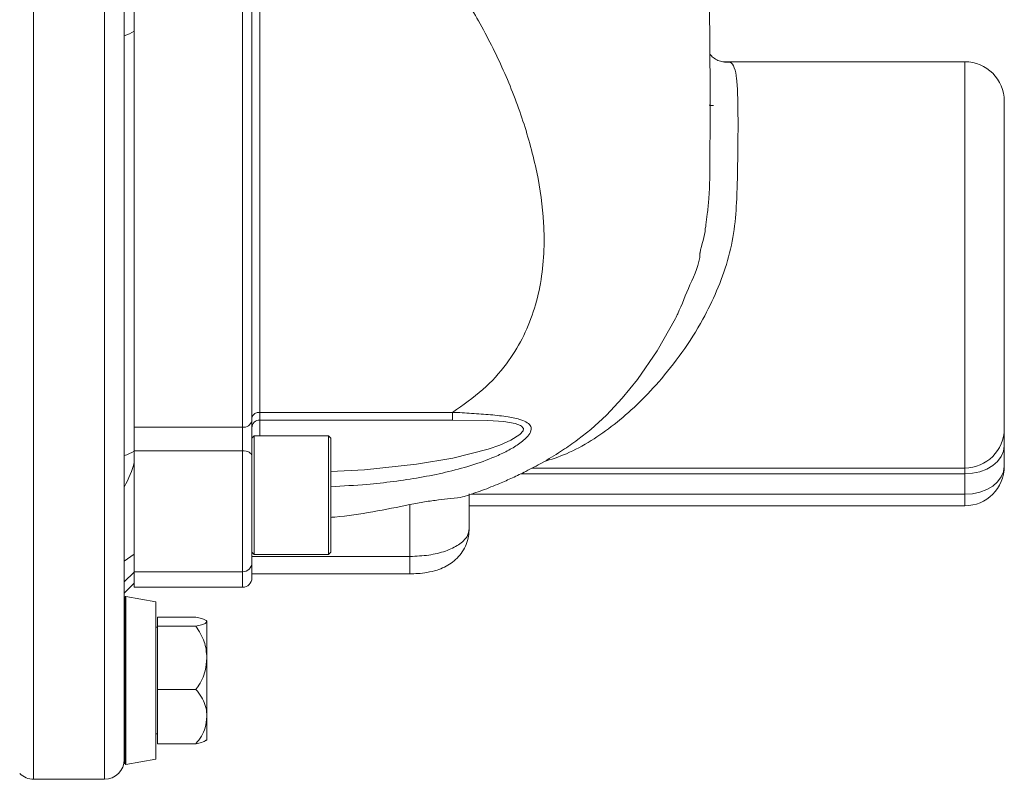
# Model space of a CAD drawing. Units: inches. Extents: x 0 to 96, y 0 to 72.
# Drawn here: x 35.7 to 41.9, y 9.7 to 14.5 of the extents above; entities that cross this region are included whole.
import ezdxf

# ---------------------------------------------------------------- set-up
doc = ezdxf.new("R2010")
doc.units = ezdxf.units.IN
doc.header["$MEASUREMENT"] = 0

msp = doc.modelspace()

# ---------------------------------------------------------------- linework, layer by layer
at = {"color": 8, "linetype": 'Continuous', "lineweight": 15}
for p, q in [((36.1878, 20.4656), (36.1878, 9.7156)), ((35.7395, 18.8913), (35.7395, 9.7156)), ((37.1703, 15.0975), (37.1703, 12.0362)), ((37.0603, 11.9429), (37.0603, 14.9725)), ((41.6303, 11.6843), (41.6303, 14.2543)), ((37.1703, 11.988), (37.1703, 11.8877)), ((41.6303, 11.6477), (41.6303, 11.6843)), ((41.6303, 11.6477), (38.8212, 11.6477)), ((38.5066, 11.5186), (41.6303, 11.5186)), ((41.6303, 11.4454), (41.6303, 11.5186)), ((38.1203, 11.0154), (38.1203, 11.125)), ((37.0603, 10.9299), (37.0603, 11.0284)), ((36.3169, 10.8667), (36.3169, 9.8146)), ((36.3228, 10.871), (36.3228, 9.8103))]:
    msp.add_line(p, q, dxfattribs=at)
at = {"color": 7, "linetype": 'Continuous', "lineweight": 15}
for p, q in [((36.3128, 20.3406), (36.3128, 9.8406)), ((37.1203, 15.0325), (37.1203, 11.9836)), ((36.3753, 14.5695), (36.3753, 14.5198)), ((36.3753, 14.4474), (36.3753, 14.5198)), ((36.3753, 11.7917), (36.3753, 14.4474)), ((40.1097, 14.2504), (40.1125, 14.2504)), ((41.6303, 14.2543), (40.1125, 14.2543)), ((41.8803, 14.0043), (41.8803, 11.9343)), ((37.1703, 12.0362), (38.3898, 12.0362)), ((37.1703, 12.0362), (37.1703, 11.988)), ((38.3898, 11.988), (38.3898, 12.0362)), ((37.1203, 11.9836), (37.1203, 11.7602)), ((38.3898, 11.988), (37.1703, 11.988)), ((36.3753, 11.9429), (37.0603, 11.9429)), ((37.0603, 11.794), (37.0603, 11.9429)), ((41.8803, 11.9343), (41.8803, 11.8245)), ((37.1353, 11.8877), (37.1203, 11.8727)), ((37.6053, 11.8877), (37.1353, 11.8877)), ((37.1353, 11.8877), (37.1353, 11.1377)), ((37.6203, 11.8727), (37.6053, 11.8877)), ((37.6053, 11.8877), (37.6053, 11.1377)), ((37.6203, 11.8727), (37.6203, 11.1527)), ((39.1689, 11.8542), (39.1827, 11.8649)), ((37.0603, 11.794), (36.3753, 11.794)), ((36.3753, 11.7184), (36.3753, 11.7917)), ((37.0603, 11.0284), (37.0603, 11.794)), ((41.8803, 11.8245), (41.8803, 11.6954)), ((36.3753, 11.7184), (36.3753, 11.1402)), ((37.1203, 11.7602), (37.1203, 11.0865)), ((38.893, 11.6843), (41.6303, 11.6843)), ((41.6303, 11.5186), (41.6303, 11.6477)), ((38.4953, 11.5204), (38.4953, 11.3003)), ((38.1203, 11.125), (38.1203, 11.4529)), ((38.4953, 11.4454), (41.6303, 11.4454)), ((37.1203, 11.1527), (37.1353, 11.1377)), ((37.6053, 11.1377), (37.6203, 11.1527)), ((36.3753, 11.1402), (36.3128, 11.0961)), ((36.3753, 11.1402), (36.3753, 11.0284)), ((37.1203, 11.125), (38.1203, 11.125)), ((37.1353, 11.1377), (37.6053, 11.1377)), ((36.3753, 11.0284), (37.0603, 11.0284)), ((36.3753, 11.0284), (36.3753, 10.9299)), ((37.1203, 11.0865), (37.1203, 10.9899)), ((36.3753, 11.0249), (36.3128, 10.9642)), ((37.1203, 11.0154), (38.1203, 11.0154)), ((36.3128, 10.8935), (36.3753, 10.9556)), ((36.3753, 10.9299), (37.0603, 10.9299)), ((36.5128, 10.8375), (36.3228, 10.871)), ((36.5128, 10.8375), (36.5128, 9.8438)), ((36.7656, 10.7406), (36.5228, 10.7406)), ((36.5228, 10.7406), (36.5228, 10.6843)), ((36.8353, 10.7156), (36.8353, 10.7124)), ((36.5228, 10.6772), (36.5128, 10.6772)), ((36.7656, 10.6843), (36.5228, 10.6843)), ((36.5228, 10.6843), (36.5228, 10.2843)), ((36.8353, 10.7124), (36.8353, 10.4843)), ((36.8353, 10.4843), (36.8353, 10.1125)), ((36.5228, 10.2843), (36.5228, 9.9406)), ((36.7656, 10.2843), (36.5228, 10.2843)), ((36.8353, 10.1125), (36.8353, 9.9656)), ((36.5128, 10.0041), (36.5228, 10.0041)), ((36.7656, 9.9406), (36.5228, 9.9406)), ((36.3228, 9.8103), (36.5128, 9.8438)), ((35.7395, 9.7156), (36.1878, 9.7156))]:
    msp.add_line(p, q, dxfattribs=at)
at = {"color": 8, "linetype": 'Continuous', "lineweight": 15, "flags": 128}
for points in [[(39.1827, 11.8649), (39.2635, 11.9276), (39.3633, 12.0191), (39.4634, 12.1257), (39.5601, 12.2443), (39.6846, 12.4245), (39.7995, 12.6298), (39.7995, 12.6298), (39.7995, 12.6298)], [(37.6203, 11.6622), (37.8325, 11.6737), (38.1615, 11.7079), (38.3919, 11.7462), (38.6152, 11.8036), (38.6887, 11.8294), (38.7574, 11.8597), (38.8148, 11.8955), (38.8355, 11.9196), (38.8378, 11.9337), (38.8368, 11.9372), (38.8266, 11.9495), (38.8191, 11.9542), (38.7853, 11.9662), (38.713, 11.9776), (38.612, 11.9843), (38.3898, 11.988), (38.3898, 11.988)]]:
    msp.add_lwpolyline(points, dxfattribs=at)
at = {"color": 7, "linetype": 'Continuous', "lineweight": 15, "flags": 128}
for points in [[(37.0603, 11.794), (37.072, 11.7934), (37.0832, 11.7914), (37.0936, 11.7883), (37.1027, 11.7841), (37.1101, 11.779), (37.1157, 11.7732), (37.1191, 11.7668), (37.1203, 11.7602)], [(41.6303, 11.6477), (41.679, 11.6511), (41.7259, 11.6612), (41.7691, 11.6775), (41.807, 11.6995), (41.8381, 11.7263), (41.8612, 11.7568), (41.8755, 11.79), (41.8803, 11.8245)], [(41.6303, 11.5186), (41.679, 11.522), (41.7259, 11.532), (41.7691, 11.5484), (41.807, 11.5704), (41.8381, 11.5972), (41.8612, 11.6277), (41.8755, 11.6609), (41.8803, 11.6954)]]:
    msp.add_lwpolyline(points, dxfattribs=at)
at = {"color": 8, "linetype": 'Continuous', "lineweight": 15}
for centre, radius, start, end in [((36.2282, 14.6848), 0.2793, 287.62896, 301.77629), ((36.2281, 12.0292), 0.2794, 287.63055, 301.7747)]:
    msp.add_arc(centre, radius, start, end, dxfattribs=at)
at = {"color": 7, "linetype": 'Continuous', "lineweight": 15}
for centre, radius, start, end in [((41.6303, 14.0043), 0.25, 0, 90), ((37.164, 11.992), 0.0446, 81.95177, 168.57719), ((37.0684, 11.9956), 0.0533, 261.2534, 347.04857), ((37.1696, 11.9386), 0.0494, 89.28624, 179.2662), ((41.6303, 11.9343), 0.25, 270, 0), ((41.6303, 11.6954), 0.25, 270, 0), ((37.0612, 11.0875), 0.0591, 269.09601, 359.06937), ((37.0603, 10.9899), 0.06, 270, 0), ((36.844, 10.8002), 0.5313, 172.81555, 180), ((36.3219, 10.8661), 0.005, 80, 172.81555), ((36.4817, 10.3621), 0.5, 45, 45.73305), ((36.4817, 10.3192), 0.5, 314.30116, 315), ((36.844, 9.881), 0.5313, 180, 187.18445), ((36.1878, 9.8406), 0.125, 270, 0), ((36.3219, 9.8152), 0.005, 187.18445, 280), ((35.7395, 9.8406), 0.125, 225, 270)]:
    msp.add_arc(centre, radius, start, end, dxfattribs=at)
at = {"color": 8, "linetype": 'Continuous', "lineweight": 15}
msp.add_ellipse((35.886, 11.4453), major_axis=(0.4619, 0.4619), ratio=0.414214, start_param=5.342458, end_param=5.683008, dxfattribs=at)
at = {"color": 7, "linetype": 'Continuous', "lineweight": 15}
for points, knots in [([(39.9915, 13.2234), (39.995, 13.2456), (40.0032, 13.2989), (40.0101, 13.3718), (40.0147, 13.4416), (40.0164, 13.4945), (40.0172, 13.5369), (40.0177, 13.5801), (40.0179, 13.6478), (40.0183, 13.7253), (40.0184, 13.8195), (40.0185, 13.9115), (40.0185, 14.0046), (40.0185, 14.1009), (40.0184, 14.1971), (40.018, 14.2879), (40.0178, 14.3651), (40.0169, 14.4398), (40.0157, 14.517), (40.0149, 14.5948), (40.014, 14.6703), (40.0123, 14.7353), (40.0105, 14.7913), (40.0078, 14.8635), (40.0034, 14.9585), (39.9953, 15.096), (39.978, 15.2629), (39.949, 15.4434), (39.9099, 15.6302), (39.8619, 15.8145), (39.8086, 15.9879), (39.755, 16.1417), (39.6968, 16.2928), (39.6299, 16.4506), (39.5549, 16.6111), (39.4797, 16.7589), (39.4042, 16.8973), (39.3222, 17.0378), (39.2302, 17.1846), (39.1266, 17.3385), (39.0096, 17.4999), (38.8714, 17.6752), (38.7187, 17.8516), (38.5596, 18.0184), (38.4068, 18.164), (38.2771, 18.2767), (38.1701, 18.3626), (38.0857, 18.4262), (38.0067, 18.4821), (37.9312, 18.5323), (37.8534, 18.5811), (37.7596, 18.6357), (37.6412, 18.698), (37.5079, 18.7582), (37.365, 18.8114), (37.2181, 18.8532), (37.0705, 18.8833), (36.9714, 18.8883), (36.9277, 18.8906)], [0, 0, 0, 0, 0.009713, 0.023285, 0.032392, 0.040353, 0.04403, 0.047736, 0.055847, 0.069836, 0.083779, 0.098644, 0.114026, 0.130496, 0.146372, 0.160792, 0.173367, 0.182448, 0.192496, 0.204802, 0.215873, 0.223676, 0.229814, 0.236527, 0.249421, 0.265726, 0.291144, 0.316852, 0.345072, 0.375067, 0.402204, 0.425885, 0.447875, 0.474789, 0.502427, 0.526719, 0.548309, 0.572254, 0.598937, 0.624904, 0.654596, 0.687773, 0.723968, 0.757876, 0.787015, 0.811641, 0.826614, 0.84039, 0.853064, 0.864717, 0.876362, 0.889978, 0.907402, 0.928148, 0.945558, 0.964312, 0.98427, 1, 1, 1, 1]), ([(37.7242, 15.4934), (37.7464, 15.4762), (37.8468, 15.3985), (38.0131, 15.2446), (38.2121, 15.0222), (38.3947, 14.7762), (38.5652, 14.5012), (38.7164, 14.201), (38.8406, 13.8808), (38.9286, 13.5583), (38.9684, 13.2775), (38.9707, 13.0425), (38.9503, 12.8539), (38.9058, 12.6732), (38.8351, 12.502), (38.7308, 12.3353), (38.5882, 12.1744), (38.4562, 12.0825), (38.3898, 12.0362)], [0, 0, 0, 0, 0.018505, 0.083645, 0.153643, 0.227548, 0.30429, 0.392207, 0.480656, 0.56807, 0.653009, 0.704645, 0.754716, 0.803197, 0.850227, 0.896153, 0.947767, 1, 1, 1, 1]), ([(40.1097, 14.2537), (40.108, 14.2537), (40.1009, 14.2534), (40.0756, 14.2582), (40.045, 14.2738), (40.0242, 14.2929), (40.0193, 14.3007), (40.018, 14.3029)], [0, 0, 0, 0, 0.08137, 0.345702, 0.627425, 0.895762, 1, 1, 1, 1]), ([(40.0128, 13.9785), (40.0171, 13.9779), (40.0237, 13.977), (40.0332, 13.9766), (40.0384, 13.9763), (40.0411, 13.9762), (40.0414, 13.9762)], [0, 0, 0, 0, 0.4700675, 0.7218984, 0.9738915, 1, 1, 1, 1]), ([(40.0414, 13.9762), (40.0412, 13.9762), (40.0369, 13.9766), (40.0279, 13.9773), (40.0199, 13.9779), (40.0156, 13.9782)], [0, 0, 0, 0, 0.0227887, 0.4658759, 1, 1, 1, 1]), ([(39.9884, 13.1998), (39.9884, 13.1998), (39.992, 13.2069), (39.9916, 13.2151), (39.9912, 13.2234)], [0, 0, 0, 0, 0.00011, 1, 1, 1, 1]), ([(39.9545, 13.0427), (39.9545, 13.0427), (39.9549, 13.0435), (39.9631, 13.0973), (39.9884, 13.1473), (39.9884, 13.1998), (39.9884, 13.1998)], [0, 0, 0, 0, 0.000016, 0.016415, 0.999985, 1, 1, 1, 1]), ([(39.7995, 12.6298), (39.7995, 12.6298), (39.8046, 12.64), (39.8377, 12.7079), (39.8867, 12.8445), (39.9545, 12.9727), (39.9545, 13.0427), (39.9545, 13.0427)], [0, 0, 0, 0, 0.000006, 0.07916, 0.533198, 0.999995, 1, 1, 1, 1]), ([(38.47, 11.5059), (38.5063, 11.5181), (38.5794, 11.5427), (38.6783, 11.5824), (38.7702, 11.6226), (38.8605, 11.666), (38.9628, 11.7206), (39.0689, 11.7838), (39.1373, 11.8321), (39.1688, 11.8543)], [0, 0, 0, 0, 0.145773, 0.294222, 0.407216, 0.525792, 0.673651, 0.849843, 1, 1, 1, 1]), ([(38.1203, 11.4529), (38.1514, 11.4592), (38.2137, 11.4718), (38.3036, 11.4831), (38.3885, 11.4919), (38.4491, 11.4988), (38.4648, 11.5051), (38.4696, 11.5071)], [0, 0, 0, 0, 0.194324, 0.388592, 0.585062, 0.873179, 1, 1, 1, 1]), ([(37.6203, 11.3724), (37.6287, 11.373), (37.7176, 11.3794), (37.885, 11.406), (38.0418, 11.4373), (38.1203, 11.4529)], [0, 0, 0, 0, 0.0501025, 0.5250955, 1, 1, 1, 1]), ([(38.1203, 11.125), (38.1605, 11.1267), (38.2405, 11.1302), (38.3485, 11.1572), (38.4338, 11.198), (38.4863, 11.248), (38.4925, 11.2841), (38.4953, 11.3003)], [0, 0, 0, 0, 0.204333, 0.406293, 0.610844, 0.824502, 1, 1, 1, 1]), ([(38.1204, 11.0156), (38.137, 11.0159), (38.1737, 11.0164), (38.2315, 11.0233), (38.2869, 11.036), (38.3378, 11.0559), (38.3808, 11.081), (38.4196, 11.1136), (38.4527, 11.154), (38.4775, 11.2011), (38.4928, 11.2507), (38.4941, 11.2845), (38.4947, 11.3003)], [0, 0, 0, 0, 0.091405, 0.200881, 0.330226, 0.428971, 0.522289, 0.617067, 0.714366, 0.812912, 0.912327, 1, 1, 1, 1]), ([(36.3753, 11.0249), (36.3753, 11.0314), (36.3753, 11.0445), (36.3753, 11.0811), (36.3753, 11.1183), (36.3753, 11.1402)], [0, 0, 0, 0, 0.289668, 0.579335, 1, 1, 1, 1]), ([(36.3753, 10.9371), (36.3753, 10.9371), (36.3753, 10.9353), (36.3753, 10.9628), (36.3753, 11.0061), (36.3753, 11.0249)], [0, 0, 0, 0, 0.020965, 0.573963, 1, 1, 1, 1]), ([(36.8353, 10.7124), (36.8349, 10.7139), (36.8334, 10.7208), (36.8137, 10.7308), (36.7784, 10.738), (36.7656, 10.7406)], [0, 0, 0, 0, 0.145742, 0.690803, 1, 1, 1, 1]), ([(36.7656, 10.6843), (36.7781, 10.6868), (36.8036, 10.692), (36.8294, 10.7016), (36.8332, 10.7086), (36.8353, 10.7124)], [0, 0, 0, 0, 0.300587, 0.612814, 1, 1, 1, 1]), ([(36.8353, 10.4843), (36.8324, 10.5189), (36.8265, 10.5906), (36.7864, 10.6523), (36.7656, 10.6843)], [0, 0, 0, 0, 0.482391, 1, 1, 1, 1]), ([(36.7656, 10.2843), (36.7696, 10.2895), (36.7963, 10.325), (36.8282, 10.3919), (36.8331, 10.4565), (36.8353, 10.4843)], [0, 0, 0, 0, 0.089838, 0.609222, 1, 1, 1, 1]), ([(36.8353, 10.1125), (36.8349, 10.1213), (36.8334, 10.1634), (36.8137, 10.2244), (36.7784, 10.2684), (36.7656, 10.2843)], [0, 0, 0, 0, 0.145742, 0.690803, 1, 1, 1, 1]), ([(36.7656, 9.9406), (36.7781, 9.9561), (36.8036, 9.9877), (36.8294, 10.0461), (36.8332, 10.0888), (36.8353, 10.1125)], [0, 0, 0, 0, 0.300587, 0.612814, 1, 1, 1, 1]), ([(36.8296, 9.9624), (36.823, 9.9577), (36.8121, 9.9499), (36.7788, 9.9433), (36.7656, 9.9406)], [0, 0, 0, 0, 0.605687, 1, 1, 1, 1])]:
    msp.add_open_spline(points, degree=3, knots=knots, dxfattribs=at)
at = {"color": 8, "linetype": 'Continuous', "lineweight": 15}
for points, knots in [([(40.1125, 14.2504), (40.1225, 14.2512), (40.1532, 14.2535), (40.1738, 14.2202), (40.1885, 14.1519), (40.1934, 14.0478), (40.1957, 13.9306), (40.1956, 13.8125), (40.1948, 13.6931), (40.1925, 13.5517), (40.1881, 13.3807), (40.1752, 13.1926), (40.1339, 12.9942), (40.063, 12.8037), (39.9672, 12.6065), (39.8429, 12.4115), (39.7004, 12.232), (39.556, 12.0811), (39.4128, 11.9566), (39.2639, 11.8524), (39.1153, 11.7715), (39.0137, 11.7389), (38.9651, 11.7234)], [0, 0, 0, 0, 0.025626, 0.078404, 0.131209, 0.183692, 0.236175, 0.269799, 0.303423, 0.346607, 0.38979, 0.439004, 0.48811, 0.537555, 0.587051, 0.650615, 0.714258, 0.771042, 0.828037, 0.884858, 0.944982, 1, 1, 1, 1]), ([(38.3898, 12.0362), (38.3898, 12.0362), (38.4302, 12.0362), (38.5107, 12.0295), (38.6293, 12.022), (38.7362, 12.01), (38.8158, 11.9936), (38.8647, 11.9724), (38.887, 11.9486), (38.8879, 11.9186), (38.8641, 11.8793), (38.8101, 11.8348), (38.7368, 11.7916), (38.6364, 11.7448), (38.506, 11.6978), (38.3464, 11.6554), (38.1271, 11.6125), (37.8847, 11.5806), (37.6961, 11.5704), (37.6203, 11.5663)], [0, 0, 0, 0, 0.000001, 0.059501, 0.118919, 0.177337, 0.225464, 0.255369, 0.284918, 0.309394, 0.340503, 0.388307, 0.432981, 0.477796, 0.558967, 0.640597, 0.722169, 0.888286, 1, 1, 1, 1])]:
    msp.add_open_spline(points, degree=3, knots=knots, dxfattribs=at)

doc.saveas('drawing.dxf')
